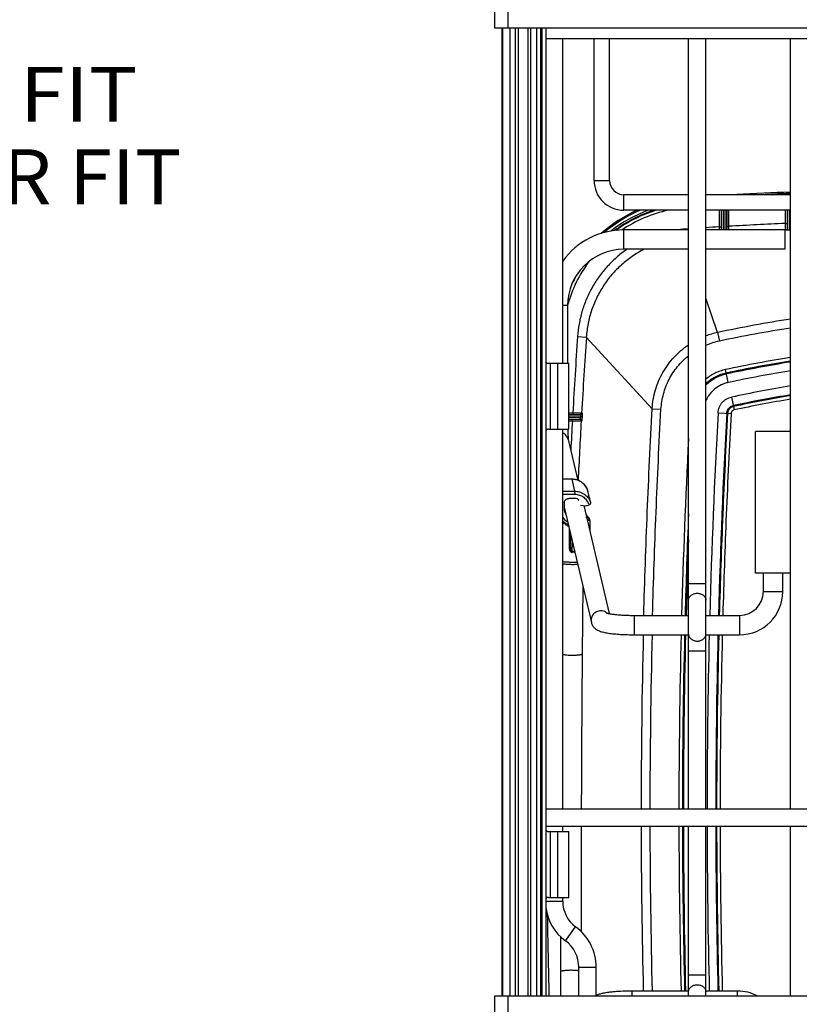
# Paper-space layout 'RV-12KD-XXC_S_CUST_1_1' of a CAD drawing. Units: inches. Extents: x 0 to 17, y 0 to 11.
# Drawn here: x 11.6 to 13.3, y 5 to 7.3 of the extents above; entities that cross this region are included whole.
import ezdxf
from ezdxf.enums import TextEntityAlignment as Align

# ---------------------------------------------------------------- set-up
doc = ezdxf.new("R2010")
doc.units = ezdxf.units.IN
doc.header["$LTSCALE"] = 0.935
doc.header["$MEASUREMENT"] = 0
doc.layers.get('0').update_dxf_attribs({"linetype": 'CONTINUOUS'})
doc.layers.add('02___PRT_ALL_AXES', color=7, linetype='CONTINUOUS')
doc.styles.get("Standard").update_dxf_attribs({"font": 'txt', "width": 0.8})

psp = doc.layouts.new('RV-12KD-XXC_S_CUST_1_1')

# ---------------------------------------------------------------- linework, layer by layer
at = {"color": 7, "linetype": 'Continuous'}
for p, q in [((12.6555, 7.2439), (12.6555, 7.5439)), ((12.6855, 7.2439), (12.6855, 7.2971)), ((14.9371, 7.2439), (12.6555, 7.2439)), ((12.6713, 7.2439), (12.6713, 5.0439)), ((12.6718, 7.2439), (12.6718, 5.0439)), ((12.6725, 7.2439), (12.6725, 5.0439)), ((12.6891, 7.2439), (12.6891, 5.0439)), ((12.7016, 7.2439), (12.7016, 5.0439)), ((12.7082, 7.2439), (12.7082, 5.0439)), ((12.7307, 7.2439), (12.7307, 5.0439)), ((12.7366, 7.2439), (12.7366, 5.0439)), ((12.7501, 7.2439), (12.7501, 5.0439)), ((12.7588, 7.2439), (12.7588, 5.0439)), ((12.7607, 5.0439), (12.7607, 7.2439)), ((12.7625, 7.2439), (12.7625, 5.0439)), ((12.7713, 7.2439), (12.7713, 5.0439)), ((12.8097, 6.4819), (12.8097, 7.2192)), ((12.8809, 6.8974), (12.8809, 7.2192)), ((12.9163, 6.8974), (12.9163, 7.2192)), ((13.0956, 5.4686), (13.0956, 7.2192)), ((13.135, 5.4686), (13.135, 7.2192)), ((13.3276, 5.4686), (13.3276, 7.2192)), ((12.8809, 6.8974), (12.9163, 6.8974)), ((12.9486, 6.8297), (12.9486, 6.8651)), ((13.0956, 6.8651), (12.9486, 6.8651)), ((13.3276, 6.8651), (13.135, 6.8651)), ((13.3175, 6.8676), (13.3206, 6.8652)), ((13.3276, 6.8693), (13.3236, 6.8691)), ((13.3236, 6.8691), (13.3237, 6.8668)), ((13.3276, 6.867), (13.3237, 6.8668)), ((13.3239, 6.8651), (13.3237, 6.8668)), ((13.0956, 6.8297), (12.9486, 6.8297)), ((13.3276, 6.8297), (13.135, 6.8297)), ((13.1654, 6.8297), (13.1654, 6.7919)), ((13.1694, 6.8297), (13.1694, 6.7919)), ((13.1707, 6.7849), (13.1707, 6.8297)), ((13.1747, 6.7849), (13.1747, 6.8297)), ((13.1779, 6.8297), (13.1779, 6.7849)), ((13.1819, 6.8297), (13.1819, 6.7849)), ((13.1832, 6.7931), (13.1832, 6.8297)), ((13.1872, 6.7931), (13.1872, 6.8297)), ((13.3154, 6.8297), (13.3154, 6.7997)), ((13.3194, 6.8297), (13.3194, 6.7997)), ((13.3207, 6.785), (13.3207, 6.8297)), ((13.3247, 6.7852), (13.3247, 6.8297)), ((12.9486, 6.7409), (12.9486, 6.7849)), ((13.0956, 6.7849), (12.9486, 6.7849)), ((13.0956, 6.7875), (13.0871, 6.7869)), ((13.0871, 6.7869), (13.0873, 6.7849)), ((13.3145, 6.7849), (13.135, 6.7849)), ((13.1654, 6.7919), (13.1694, 6.7919)), ((13.1654, 6.7919), (13.1655, 6.7849)), ((13.1872, 6.7931), (13.1832, 6.7931)), ((13.1873, 6.7849), (13.1872, 6.7931)), ((13.3145, 6.7849), (13.3145, 6.7409)), ((13.3154, 6.7997), (13.3194, 6.7997)), ((13.3154, 6.7997), (13.3155, 6.79)), ((13.3155, 6.79), (13.3156, 6.7849)), ((13.3194, 6.7997), (13.3194, 6.785)), ((13.0956, 6.7409), (12.9486, 6.7409)), ((13.3145, 6.7409), (13.135, 6.7409)), ((13.1614, 6.5518), (13.135, 6.6297)), ((12.8206, 6.6129), (12.8097, 6.6129)), ((12.8206, 6.6129), (12.8206, 6.4819)), ((12.8433, 6.5429), (12.8633, 6.5416)), ((13.0131, 6.3787), (12.8633, 6.5416)), ((13.1614, 6.5518), (13.1656, 6.5322)), ((12.777, 6.4819), (12.8239, 6.4819)), ((12.7813, 6.4819), (12.7813, 6.3319)), ((12.7976, 6.4819), (12.7976, 6.3319)), ((12.8239, 6.3319), (12.8239, 6.4819)), ((13.1858, 6.4381), (13.1795, 6.4674)), ((13.1929, 6.4049), (13.1991, 6.3759)), ((13.0131, 6.3787), (13.033, 6.3776)), ((12.8325, 6.3688), (12.8239, 6.3688)), ((12.8325, 6.3648), (12.8239, 6.3648)), ((12.8239, 6.3645), (12.8505, 6.3645)), ((12.8239, 6.3605), (12.8504, 6.3605)), ((12.8239, 6.3592), (12.8503, 6.3592)), ((12.8325, 6.3688), (12.8325, 6.3648)), ((12.8525, 6.3685), (12.8325, 6.3688)), ((12.8485, 6.3647), (12.8325, 6.3648)), ((12.8503, 6.3592), (12.8504, 6.3605)), ((12.8543, 6.359), (12.8503, 6.3592)), ((12.8544, 6.3603), (12.8504, 6.3605)), ((12.8545, 6.3683), (12.8525, 6.3685)), ((12.8543, 6.359), (12.8544, 6.3603)), ((13.1627, 6.3696), (13.1923, 6.368)), ((12.8239, 6.3552), (12.8495, 6.3552)), ((12.8239, 6.3549), (12.8315, 6.3549)), ((12.8239, 6.3509), (12.8315, 6.3509)), ((12.8315, 6.3549), (12.8475, 6.355)), ((12.8315, 6.3509), (12.8315, 6.3549)), ((12.8315, 6.3509), (12.8515, 6.3508)), ((12.8515, 6.3508), (12.8535, 6.351)), ((12.777, 6.3319), (12.8239, 6.3319)), ((12.8097, 5.4686), (12.8097, 6.3319)), ((13.2476, 6.0049), (13.2476, 6.3269)), ((13.3276, 6.3269), (13.2476, 6.3269)), ((12.8223, 6.3084), (12.844, 6.2158)), ((12.8303, 6.2183), (12.8097, 6.2184)), ((12.8304, 6.2182), (12.8097, 6.2183)), ((12.8304, 6.2182), (12.8367, 6.191)), ((12.8097, 6.1911), (12.8367, 6.191)), ((12.8097, 6.1843), (12.8369, 6.1842)), ((12.8367, 6.191), (12.8369, 6.1842)), ((12.8723, 6.1685), (12.866, 6.1957)), ((12.866, 6.1955), (12.866, 6.1957)), ((12.8727, 6.1673), (12.8663, 6.1947)), ((12.8131, 6.1645), (12.813, 6.1511)), ((12.8131, 6.1551), (12.8747, 5.8925)), ((12.8368, 6.1743), (12.8232, 6.1744)), ((12.8504, 6.159), (12.862, 6.1582)), ((12.8574, 6.1585), (12.9151, 5.9129)), ((12.8653, 6.1585), (12.8686, 6.1594)), ((12.8626, 6.1382), (12.8621, 6.1388)), ((12.8635, 6.1372), (12.8626, 6.1382)), ((12.8643, 6.1363), (12.8635, 6.1372)), ((12.865, 6.1354), (12.8643, 6.1363)), ((12.8658, 6.1346), (12.865, 6.1354)), ((12.8245, 6.1064), (12.8241, 6.0655)), ((12.8275, 6.0935), (12.8273, 6.065)), ((12.8273, 6.065), (12.8285, 6.0891)), ((12.8309, 6.054), (12.832, 6.0744)), ((12.8311, 6.0521), (12.8309, 6.054)), ((12.8361, 6.0521), (12.8364, 6.054)), ((12.8364, 6.0555), (12.8364, 6.054)), ((12.8364, 6.054), (12.8368, 6.054)), ((13.3276, 6.0049), (13.2476, 6.0049)), ((13.2656, 5.9629), (13.2656, 6.0049)), ((13.3096, 5.9629), (13.3096, 6.0049)), ((13.0922, 5.9817), (13.09, 5.9089)), ((13.0921, 5.9817), (13.0909, 5.9434)), ((13.0956, 5.9816), (13.135, 5.9816)), ((12.8552, 5.9754), (12.8539, 5.8209)), ((13.2656, 5.9629), (13.3096, 5.9629)), ((13.0909, 5.9434), (13.09, 5.9089)), ((12.9721, 5.9089), (12.9721, 5.8649)), ((12.9721, 5.9089), (13.0956, 5.9089)), ((13.135, 5.9089), (13.2116, 5.9089)), ((13.2116, 5.9089), (13.2116, 5.8649)), ((12.9692, 5.8649), (12.9721, 5.8649)), ((12.9721, 5.8649), (13.0956, 5.8649)), ((13.135, 5.8649), (13.2116, 5.8649)), ((13.0956, 5.8281), (13.135, 5.8281)), ((12.777, 5.4179), (12.8239, 5.4179)), ((12.7813, 5.4179), (12.7813, 5.2679)), ((12.7976, 5.4179), (12.7976, 5.2679)), ((12.8097, 5.4179), (12.8097, 5.4292)), ((12.8239, 5.2679), (12.8239, 5.4179)), ((13.0956, 5.0439), (13.0956, 5.4292)), ((13.135, 5.0439), (13.135, 5.4292)), ((13.3276, 5.0439), (13.3276, 5.4292)), ((12.777, 5.2679), (12.8239, 5.2679)), ((12.8097, 5.2589), (12.8097, 5.2679)), ((12.7713, 5.2589), (12.8097, 5.2589)), ((12.8157, 5.1693), (12.839, 5.2011)), ((12.8043, 5.1791), (12.8044, 5.0986)), ((12.8463, 5.1089), (12.8857, 5.1089)), ((12.8463, 5.0439), (12.8463, 5.1089)), ((12.8857, 5.0439), (12.8857, 5.1089)), ((12.8044, 5.0986), (12.8045, 5.0439)), ((13.0956, 5.0916), (13.135, 5.0916)), ((12.6555, 4.7439), (12.6555, 5.0439)), ((12.6555, 5.0439), (14.9371, 5.0439)), ((12.6855, 4.9906), (12.6855, 5.0439)), ((13.0956, 5.0549), (12.9655, 5.0549)), ((12.9675, 5.0439), (12.9675, 5.0549)), ((13.207, 5.0549), (13.135, 5.0549)), ((13.207, 5.0439), (13.207, 5.0549))]:
    psp.add_line(p, q, dxfattribs=at)
for points in [[(12.8713, 6.1261), (12.8712, 6.1264), (12.8711, 6.1267), (12.871, 6.127), (12.8709, 6.1273), (12.8708, 6.1276), (12.8706, 6.1279), (12.8705, 6.1281), (12.8704, 6.1284), (12.8702, 6.1286), (12.8701, 6.1289), (12.8699, 6.1291), (12.8697, 6.1294), (12.8696, 6.1296), (12.8694, 6.1299), (12.8692, 6.1302), (12.869, 6.1305), (12.8688, 6.1308), (12.8686, 6.131), (12.8683, 6.1313), (12.8681, 6.1317), (12.8678, 6.132), (12.8676, 6.1323), (12.8673, 6.1327), (12.867, 6.133), (12.8667, 6.1334), (12.8664, 6.1338), (12.8658, 6.1346)], [(12.8715, 6.1245), (12.8715, 6.1248), (12.8714, 6.1252), (12.8714, 6.1256), (12.8713, 6.126), (12.8713, 6.1261)]]:
    psp.add_lwpolyline(points, dxfattribs=at)
for centre, radius, start, end in [((12.9486, 6.8974), 0.0677, 180, 270), ((12.9486, 6.8974), 0.0323, 180, 270), ((13.7692, -3.5709), 10.4513, 92.42159, 93.09357), ((13.7712, -3.6155), 10.4929, 92.47837, 92.77857), ((13.1138, 6.5321), 0.327, 114.4927, 131.5235), ((13.1138, 6.5321), 0.324, 113.2958, 130.4149), ((13.1138, 6.5321), 0.317, 110.1418, 127.8995), ((13.1138, 6.5321), 0.313, 108.0414, 126.5771), ((13.1138, 6.5321), 0.3114, 107.1307, 126.0652), ((13.1138, 6.5321), 0.3044, 102.1301, 123.9114), ((12.9486, 6.6129), 0.172, 90, 143.9114), ((13.1047, 6.5264), 0.2611, 93.8503, 98.1194), ((13.7617, -3.2478), 10.0574, 93.39929, 93.57267), ((16.6073, 6.7918), 3.4379, 179.9991, 180.1158), ((10.0957, 6.7927), 3.0875, 359.8537, 0.0074), ((13.771, -3.4125), 10.2224, 92.55473, 93.27398), ((13.3145, 6.9629), 0.178, 270, 274.2295), ((12.9486, 6.6129), 0.128, 90, 180), ((13.1051, 6.5253), 0.2623, 125.205, 125.9692), ((13.105, 6.5254), 0.2621, 124.7227, 125.205), ((13.1138, 6.5321), 0.3044, 143.4918, 164.3583), ((13.1138, 6.5321), 0.3114, 151.5066, 156.3508), ((13.7961, 3.56), 3.0584, 98.8118, 101.9775), ((13.7962, 3.5585), 3.0399, 98.8678, 101.9736), ((28.9851, 5.4545), 16.1784, 176.1424, 176.76026), ((29.0024, 5.4534), 16.1757, 176.14273, 176.75696), ((13.2003, 6.3684), 0.1874, 101.9729, 110.3908), ((13.2003, 6.3685), 0.1674, 101.9654, 112.9477), ((13.7956, 3.5759), 2.9565, 99.108, 102.0273), ((13.7956, 3.5759), 2.9485, 99.1327, 102.0274), ((13.7956, 3.5759), 2.9463, 99.1396, 102.0274), ((13.7956, 3.576), 2.9264, 99.202, 102.0274), ((13.7956, 3.5762), 2.8922, 99.3111, 102.0274), ((13.7955, 3.5763), 2.8723, 99.3759, 102.0275), ((13.7955, 3.5763), 2.8703, 99.3823, 102.0275), ((13.7955, 3.5763), 2.8624, 99.4084, 102.0275), ((12.8485, 6.3687), 0.00398, 270.0109, 275.8204), ((12.8485, 6.3687), 0.004, 275.8191, 356.7741), ((12.8505, 6.3685), 0.004, 270.0462, 356.7792), ((29.7026, 5.46), 16.5649, 176.85222, 178.44725), ((29.7022, 5.46), 16.5447, 176.85221, 178.44541), ((28.9297, 5.4576), 16.1229, 176.82388, 177.0615), ((28.912, 5.4585), 16.0852, 176.82018, 177.30238), ((12.8475, 6.351), 0.00398, 83.7184, 89.9589), ((12.8475, 6.351), 0.004, 356.8137, 83.7257), ((12.8495, 6.3512), 0.004, 356.8097, 89.9476), ((13.8143, 6.3589), 0.9935, 181.562, 181.7112), ((29.7049, 5.4599), 16.6311, 177.06817, 178.45308), ((12.8307, 6.1791), 0.039, 38.2994, 38.8062), ((12.8307, 6.1791), 0.039, 35.7823, 38.2996), ((12.8307, 6.1792), 0.0389, 34.6878, 35.7819), ((12.8307, 6.1792), 0.0389, 32.8259, 34.6877), ((12.8308, 6.1792), 0.0389, 31.26, 32.8259), ((12.8308, 6.1792), 0.0388, 30.0797, 31.2599), ((12.8308, 6.1792), 0.0388, 27.9131, 30.0794), ((12.8308, 6.1792), 0.0388, 26.9672, 27.9131), ((12.8308, 6.1792), 0.0388, 25.0835, 26.9675), ((12.8621, 6.1937), 0.00437, 13.208, 24.8009), ((12.8367, 6.1506), 0.0238, 74.2256, 89.8206), ((12.8628, 6.1683), 0.0101, 265.9359, 284.6559), ((12.8671, 6.1652), 0.00607, 284.6533, 289.7582), ((12.8654, 6.1654), 0.00759, 13.2117, 23.6453), ((12.8362, 6.1509), 0.0231, 179.528, 193.1999), ((12.8361, 6.1509), 0.0231, 193.2183, 214.5889), ((29.699, 5.4601), 16.6173, 177.65516, 178.45252), ((12.8362, 6.1511), 0.0333, 217.1822, 242.6555), ((12.8361, 6.1521), 0.0394, 227.9703, 249.718), ((12.8387, 6.146), 0.0383, 233.0902, 233.3674), ((29.6967, 5.4602), 16.6128, 177.85843, 178.20109), ((12.8336, 6.027), 0.0272, 83.9937, 95.6328), ((12.8336, 6.0301), 0.0221, 83.3364, 96.29), ((12.8366, 6.0559), 0.00386, 263.2632, 279.7043), ((13.2116, 5.9629), 0.098, 270, 360), ((13.2116, 5.9629), 0.054, 270, 360), ((29.7527, 5.4591), 16.7649, 178.61316, 179.96769), ((29.7523, 5.4591), 16.7445, 178.61148, 179.96766), ((29.7096, 5.4599), 16.6359, 178.60506, 179.97011), ((29.7096, 5.4599), 16.6279, 178.60439, 179.97009), ((29.71, 5.4599), 16.6261, 178.60422, 179.97007), ((29.71, 5.4599), 16.5723, 178.59969, 179.96998), ((29.71, 5.4599), 16.5525, 178.59801, 179.96994), ((29.7522, 5.4592), 16.5928, 178.59899, 179.96758), ((29.7522, 5.4592), 16.5849, 178.59832, 179.96756), ((83.7108, 5.2306), 70.8594, 179.522687, 179.807603), ((84.253, 5.2273), 71.4015, 179.837983, 180.029691), ((29.7603, 5.4607), 16.7725, 180.1079, 181.38666), ((29.7599, 5.4607), 16.7521, 180.10803, 181.38835), ((29.7097, 5.4598), 16.636, 180.10568, 181.39494), ((29.7097, 5.4598), 16.628, 180.10573, 181.39561), ((29.7094, 5.4598), 16.6255, 180.10572, 181.3958), ((29.7093, 5.4598), 16.5716, 180.10606, 181.40033), ((29.7094, 5.4598), 16.5519, 180.10619, 181.40201), ((29.76, 5.4607), 16.6006, 180.10879, 181.4008), ((29.76, 5.4607), 16.5927, 180.10884, 181.40147), ((12.8813, 5.2589), 0.111, 187.2875, 233.7396), ((12.8813, 5.2589), 0.0716, 180, 233.7396), ((28.8729, 5.4596), 16.0999, 180.82221, 181.47984), ((12.7713, 5.1089), 0.1144, 0, 53.7396), ((12.7713, 5.1089), 0.075, 0, 53.7396), ((13.207, 4.9569), 0.098, 62.7436, 90)]:
    psp.add_arc(centre, radius, start, end, dxfattribs=at)
psp.add_open_spline([(13.3175, 6.8676), (13.3169, 6.8668), (13.3164, 6.866), (13.3162, 6.8651)], degree=3, dxfattribs=at)
for points, knots in [([(13.3236, 6.8691), (13.3225, 6.8691), (13.3209, 6.8689), (13.3189, 6.8683), (13.3179, 6.8678), (13.3175, 6.8676)], [0, 0, 0, 0, 0.500017, 0.749912, 1, 1, 1, 1]), ([(13.3237, 6.8668), (13.3231, 6.8668), (13.3219, 6.8664), (13.321, 6.8656), (13.3206, 6.8652)], [0, 0, 0, 0, 0.501266, 1, 1, 1, 1]), ([(12.951, 6.7376), (12.9433, 6.732), (12.9284, 6.7199), (12.9082, 6.6994), (12.8903, 6.6768), (12.8751, 6.6525), (12.8625, 6.6266), (12.8529, 6.5995), (12.8463, 6.5715), (12.844, 6.5525), (12.8433, 6.5429)], [0, 0, 0, 0, 0.125001, 0.25, 0.375001, 0.5, 0.625001, 0.750002, 0.875, 1, 1, 1, 1]), ([(12.9944, 6.7409), (12.9851, 6.7361), (12.9717, 6.7281), (12.955, 6.7158), (12.9391, 6.7024), (12.9208, 6.6838), (12.902, 6.6588), (12.8866, 6.6317), (12.8747, 6.6028), (12.8667, 6.5726), (12.864, 6.5519), (12.8633, 6.5416)], [0, 0, 0, 0, 0.124992, 0.18752, 0.250049, 0.375041, 0.500033, 0.625026, 0.750018, 0.875008, 1, 1, 1, 1]), ([(13.0131, 6.3787), (13.0135, 6.3859), (13.0151, 6.4002), (13.02, 6.4213), (13.0273, 6.4417), (13.0369, 6.4612), (13.0487, 6.4794), (13.0625, 6.4961), (13.0781, 6.5111), (13.0896, 6.5198), (13.0956, 6.5239)], [0, 0, 0, 0, 0.124999, 0.25, 0.374999, 0.499999, 0.624999, 0.749999, 0.875, 1, 1, 1, 1]), ([(13.033, 6.3776), (13.0334, 6.3834), (13.0346, 6.3951), (13.0384, 6.4123), (13.0439, 6.4291), (13.0511, 6.4452), (13.06, 6.4604), (13.0704, 6.4746), (13.0823, 6.4876), (13.091, 6.4955), (13.0956, 6.4991)], [0, 0, 0, 0, 0.124997, 0.250002, 0.374999, 0.500001, 0.625, 0.75, 0.875, 1, 1, 1, 1]), ([(12.7713, 6.4883), (12.7713, 6.4878), (12.7714, 6.4868), (12.7715, 6.4854), (12.7718, 6.4841), (12.7724, 6.4832), (12.7733, 6.4824), (12.7744, 6.482), (12.7757, 6.4819), (12.7766, 6.4819), (12.777, 6.4819)], [0, 0, 0, 0, 0.154739, 0.294152, 0.415749, 0.522404, 0.624558, 0.734581, 0.85985, 1, 1, 1, 1]), ([(13.1795, 6.4674), (13.1755, 6.4666), (13.1674, 6.4643), (13.1558, 6.4595), (13.1449, 6.4533), (13.1382, 6.4483), (13.135, 6.4456)], [0, 0, 0, 0, 0.249992, 0.499995, 0.749995, 1, 1, 1, 1]), ([(13.1812, 6.4597), (13.1769, 6.4588), (13.1683, 6.4563), (13.1562, 6.4509), (13.1449, 6.4438), (13.1382, 6.438), (13.135, 6.4349)], [0, 0, 0, 0, 0.249999, 0.499996, 0.750002, 1, 1, 1, 1]), ([(13.1817, 6.4575), (13.1773, 6.4566), (13.1686, 6.454), (13.1563, 6.4484), (13.1449, 6.441), (13.1381, 6.435), (13.135, 6.4318)], [0, 0, 0, 0, 0.250005, 0.500001, 0.750005, 1, 1, 1, 1]), ([(13.1858, 6.4381), (13.183, 6.4375), (13.1776, 6.436), (13.1671, 6.4318), (13.1551, 6.4242), (13.1451, 6.414), (13.1388, 6.4047), (13.1362, 6.3997), (13.135, 6.3971)], [0, 0, 0, 0, 0.125104, 0.250215, 0.500002, 0.749788, 0.874891, 1, 1, 1, 1]), ([(13.1627, 6.3696), (13.1628, 6.3717), (13.1634, 6.3758), (13.1652, 6.3818), (13.168, 6.3874), (13.1717, 6.3925), (13.1761, 6.3969), (13.1812, 6.4005), (13.1868, 6.4033), (13.1908, 6.4044), (13.1929, 6.4049)], [0, 0, 0, 0, 0.124973, 0.249965, 0.374981, 0.5, 0.625021, 0.750036, 0.875032, 1, 1, 1, 1]), ([(12.9938, 5.9089), (12.996, 5.9872), (13.0013, 6.1439), (13.0088, 6.3004), (13.0131, 6.3787)], [0, 0, 0, 0, 0.5, 1, 1, 1, 1]), ([(13.1825, 6.3685), (13.1825, 6.3695), (13.1828, 6.3715), (13.1837, 6.3744), (13.185, 6.3771), (13.1868, 6.3795), (13.1889, 6.3817), (13.1914, 6.3834), (13.1941, 6.3847), (13.196, 6.3853), (13.197, 6.3855)], [0, 0, 0, 0, 0.124969, 0.249964, 0.374983, 0.5, 0.625019, 0.750041, 0.875031, 1, 1, 1, 1]), ([(13.1974, 6.3836), (13.1965, 6.3834), (13.1948, 6.3829), (13.1924, 6.3817), (13.1902, 6.3802), (13.1883, 6.3782), (13.1867, 6.3761), (13.1855, 6.3736), (13.1847, 6.3711), (13.1845, 6.3693), (13.1844, 6.3684)], [0, 0, 0, 0, 0.125009, 0.250012, 0.375003, 0.5, 0.624997, 0.749991, 0.874993, 1, 1, 1, 1]), ([(12.8495, 6.3552), (12.8495, 6.3552), (12.8496, 6.3552), (12.8496, 6.3553), (12.8497, 6.3555), (12.8498, 6.3559), (12.8499, 6.3564), (12.85, 6.357), (12.8502, 6.3579), (12.8503, 6.3587), (12.8503, 6.3592)], [0, 0, 0, 0, 0.01068, 0.02841, 0.088989, 0.182738, 0.306587, 0.456075, 0.625721, 1, 1, 1, 1]), ([(12.8504, 6.3605), (12.8505, 6.361), (12.8505, 6.3618), (12.8506, 6.3627), (12.8506, 6.3633), (12.8506, 6.3638), (12.8506, 6.3642), (12.8506, 6.3644), (12.8505, 6.3645), (12.8505, 6.3645)], [0, 0, 0, 0, 0.379216, 0.550752, 0.701239, 0.824846, 0.917004, 0.974879, 1, 1, 1, 1]), ([(12.8535, 6.351), (12.8535, 6.351), (12.8536, 6.351), (12.8536, 6.3511), (12.8537, 6.3513), (12.8537, 6.3516), (12.8538, 6.3519), (12.8538, 6.3523), (12.8539, 6.3528), (12.8539, 6.3535), (12.854, 6.3546), (12.8541, 6.356), (12.8542, 6.3574), (12.8543, 6.3584), (12.8543, 6.359)], [0, 0, 0, 0, 0.007048, 0.022607, 0.047243, 0.08084, 0.123135, 0.173751, 0.232199, 0.297949, 0.44876, 0.620465, 0.806578, 1, 1, 1, 1]), ([(12.8544, 6.3603), (12.8544, 6.3608), (12.8545, 6.3618), (12.8546, 6.3633), (12.8546, 6.3647), (12.8546, 6.3659), (12.8546, 6.3667), (12.8546, 6.3673), (12.8546, 6.3677), (12.8546, 6.3679), (12.8546, 6.3681), (12.8545, 6.3682), (12.8545, 6.3683), (12.8545, 6.3683)], [0, 0, 0, 0, 0.194107, 0.380877, 0.553068, 0.704128, 0.828237, 0.87867, 0.920705, 0.953959, 0.978193, 0.993315, 1, 1, 1, 1]), ([(13.0138, 5.9089), (13.0159, 5.987), (13.0213, 6.1433), (13.0287, 6.2995), (13.033, 6.3776)], [0, 0, 0, 0, 0.5, 1, 1, 1, 1]), ([(13.1844, 6.3684), (13.1802, 6.2919), (13.1729, 6.1387), (13.1676, 5.9855), (13.1655, 5.9089)], [0, 0, 0, 0, 0.5, 1, 1, 1, 1]), ([(13.1923, 6.368), (13.1881, 6.2915), (13.1808, 6.1385), (13.1755, 5.9854), (13.1735, 5.9089)], [0, 0, 0, 0, 0.5, 1, 1, 1, 1]), ([(13.1991, 6.3759), (13.1986, 6.3758), (13.1977, 6.3755), (13.1965, 6.3749), (13.1953, 6.3741), (13.1943, 6.3731), (13.1935, 6.3719), (13.1929, 6.3707), (13.1925, 6.3694), (13.1924, 6.3684), (13.1923, 6.368)], [0, 0, 0, 0, 0.12501, 0.250009, 0.374994, 0.499999, 0.625003, 0.749992, 0.87499, 1, 1, 1, 1]), ([(12.777, 6.3319), (12.7766, 6.3319), (12.7757, 6.3318), (12.7744, 6.3317), (12.7733, 6.3313), (12.7724, 6.3306), (12.7718, 6.3296), (12.7715, 6.3283), (12.7714, 6.3269), (12.7713, 6.3259), (12.7713, 6.3254)], [0, 0, 0, 0, 0.140151, 0.265422, 0.375445, 0.477599, 0.584252, 0.70585, 0.845263, 1, 1, 1, 1]), ([(12.8223, 6.3084), (12.8219, 6.31), (12.8207, 6.3132), (12.8179, 6.3175), (12.8142, 6.3209), (12.8113, 6.3226), (12.8097, 6.3233)], [0, 0, 0, 0, 0.249317, 0.498857, 0.748909, 1, 1, 1, 1]), ([(12.8213, 6.3293), (12.8213, 6.3268), (12.8215, 6.3223), (12.8217, 6.3162), (12.822, 6.3116), (12.8222, 6.3091), (12.8223, 6.3082)], [0, 0, 0, 0, 0.349112, 0.640292, 0.863228, 1, 1, 1, 1]), ([(12.866, 6.1955), (12.8652, 6.1972), (12.8634, 6.2005), (12.8601, 6.2049), (12.8568, 6.2082), (12.8539, 6.2105), (12.8508, 6.2126), (12.8467, 6.2149), (12.8423, 6.2165), (12.8387, 6.2174), (12.835, 6.2181), (12.8322, 6.2183), (12.8303, 6.2183)], [0, 0, 0, 0, 0.124565, 0.24922, 0.373993, 0.436468, 0.498977, 0.624027, 0.749207, 0.811883, 0.874602, 1, 1, 1, 1]), ([(12.8304, 6.2182), (12.8304, 6.2182), (12.8303, 6.2183), (12.8303, 6.2183), (12.8303, 6.2183), (12.8303, 6.2183)], [0, 0, 0, 0, 0.686792, 0.881387, 1, 1, 1, 1]), ([(12.861, 6.2035), (12.8601, 6.2047), (12.8582, 6.2069), (12.8549, 6.2098), (12.8513, 6.2123), (12.8474, 6.2144), (12.8434, 6.2161), (12.8391, 6.2173), (12.8348, 6.2181), (12.8318, 6.2182), (12.8304, 6.2182)], [0, 0, 0, 0, 0.124497, 0.249133, 0.373919, 0.498861, 0.623954, 0.749188, 0.874543, 1, 1, 1, 1]), ([(12.8367, 6.191), (12.8386, 6.191), (12.8423, 6.1908), (12.8478, 6.1896), (12.853, 6.1876), (12.8579, 6.185), (12.8624, 6.1817), (12.8664, 6.1778), (12.8697, 6.1734), (12.8716, 6.1701), (12.8723, 6.1685)], [0, 0, 0, 0, 0.125587, 0.251038, 0.376322, 0.501416, 0.626314, 0.751024, 0.875572, 1, 1, 1, 1]), ([(12.8369, 6.1842), (12.8387, 6.1842), (12.8424, 6.1839), (12.8477, 6.1826), (12.8527, 6.1804), (12.8574, 6.1774), (12.8614, 6.1738), (12.8648, 6.1695), (12.8674, 6.1647), (12.8687, 6.1613), (12.8691, 6.1595)], [0, 0, 0, 0, 0.125667, 0.251171, 0.376471, 0.501545, 0.626396, 0.751053, 0.875566, 1, 1, 1, 1]), ([(12.8131, 6.1645), (12.8131, 6.1652), (12.8133, 6.1665), (12.8139, 6.1683), (12.8148, 6.1701), (12.8161, 6.1716), (12.8176, 6.1728), (12.8194, 6.1737), (12.8213, 6.1743), (12.8226, 6.1744), (12.8232, 6.1744)], [0, 0, 0, 0, 0.12424, 0.248716, 0.373424, 0.498414, 0.623644, 0.74904, 0.874545, 1, 1, 1, 1]), ([(12.8432, 6.1734), (12.8435, 6.1734), (12.8442, 6.1731), (12.845, 6.1724), (12.8456, 6.1716), (12.8459, 6.1709), (12.846, 6.1706)], [0, 0, 0, 0, 0.250939, 0.501202, 0.750772, 1, 1, 1, 1]), ([(12.8728, 6.1672), (12.8729, 6.1665), (12.8731, 6.165), (12.8727, 6.1632), (12.872, 6.1618), (12.8712, 6.1608), (12.8703, 6.16), (12.8695, 6.1597), (12.8691, 6.1595)], [0, 0, 0, 0, 0.231896, 0.472292, 0.597983, 0.728043, 0.862532, 1, 1, 1, 1]), ([(12.8621, 6.1388), (12.8626, 6.1382), (12.8636, 6.1371), (12.865, 6.1354), (12.8663, 6.1339), (12.8674, 6.1325), (12.8682, 6.1315), (12.8687, 6.1307), (12.869, 6.1302), (12.8693, 6.1298), (12.8695, 6.1294), (12.8696, 6.1291), (12.8697, 6.129), (12.8697, 6.1289)], [0, 0, 0, 0, 0.185424, 0.358741, 0.517477, 0.659021, 0.780536, 0.832894, 0.879235, 0.919273, 0.952779, 0.979672, 1, 1, 1, 1]), ([(12.8697, 6.1289), (12.8697, 6.1288), (12.8698, 6.1288), (12.8698, 6.1287), (12.8697, 6.1286), (12.8697, 6.1286), (12.8697, 6.1285), (12.8696, 6.1285), (12.8695, 6.1285), (12.8694, 6.1286), (12.8693, 6.1286), (12.8691, 6.1287), (12.8689, 6.1288), (12.8685, 6.129), (12.8681, 6.1292), (12.8677, 6.1295), (12.8672, 6.1299), (12.8667, 6.1303), (12.8661, 6.1307), (12.8655, 6.1312), (12.8646, 6.132), (12.8639, 6.1325), (12.8635, 6.1329)], [0, 0, 0, 0, 0.012232, 0.022288, 0.030566, 0.037759, 0.044873, 0.052941, 0.06268, 0.074479, 0.08853, 0.104925, 0.144859, 0.194284, 0.252898, 0.320303, 0.396061, 0.479716, 0.570798, 0.66883, 0.773345, 1, 1, 1, 1]), ([(12.864, 6.1307), (12.864, 6.131), (12.8639, 6.1317), (12.8637, 6.1323), (12.8635, 6.1326)], [0, 0, 0, 0, 0.513892, 1, 1, 1, 1]), ([(12.8158, 6.1154), (12.8152, 6.1158), (12.8131, 6.1175), (12.8111, 6.1194), (12.8097, 6.1209)], [0, 0, 0, 0, 0.252854, 1, 1, 1, 1]), ([(12.8234, 6.111), (12.8221, 6.1115), (12.8195, 6.1128), (12.817, 6.1144), (12.8159, 6.1152)], [0, 0, 0, 0, 0.50387, 1, 1, 1, 1]), ([(12.8715, 6.1245), (12.8715, 6.1244), (12.8715, 6.1244), (12.8714, 6.1243), (12.8714, 6.1242), (12.8713, 6.1242), (12.8712, 6.1242), (12.871, 6.1242), (12.8707, 6.1243), (12.8704, 6.1244), (12.87, 6.1245), (12.8694, 6.1248), (12.8686, 6.1253), (12.8674, 6.1259), (12.8661, 6.1268), (12.8652, 6.1274), (12.8647, 6.1277)], [0, 0, 0, 0, 0.019273, 0.027772, 0.036341, 0.045644, 0.0562, 0.082273, 0.116079, 0.158116, 0.208484, 0.267065, 0.407998, 0.578826, 0.777054, 1, 1, 1, 1]), ([(12.8241, 6.0655), (12.8241, 6.0648), (12.8242, 6.0634), (12.8244, 6.0614), (12.8247, 6.0593), (12.8253, 6.0573), (12.826, 6.0557), (12.8267, 6.0545), (12.8274, 6.0536), (12.8282, 6.0529), (12.8291, 6.0524), (12.8301, 6.0521), (12.8308, 6.0521), (12.8311, 6.0521)], [0, 0, 0, 0, 0.124288, 0.248818, 0.373591, 0.498591, 0.623764, 0.686474, 0.749215, 0.811959, 0.874672, 0.937341, 1, 1, 1, 1]), ([(12.8241, 6.0655), (12.8245, 6.0655), (12.8251, 6.0655), (12.8258, 6.0654), (12.8263, 6.0653), (12.8267, 6.0652), (12.8269, 6.0652), (12.8271, 6.0651), (12.8272, 6.0651), (12.8272, 6.065), (12.8273, 6.065), (12.8273, 6.065)], [0, 0, 0, 0, 0.37024, 0.533726, 0.677144, 0.797189, 0.891393, 0.928287, 0.958378, 0.98199, 1, 1, 1, 1]), ([(12.8273, 6.065), (12.8273, 6.0645), (12.8272, 6.0634), (12.8273, 6.0619), (12.8274, 6.0604), (12.8276, 6.0591), (12.8278, 6.0581), (12.828, 6.0573), (12.8282, 6.0565), (12.8285, 6.0558), (12.8289, 6.0551), (12.8293, 6.0546), (12.8297, 6.0542), (12.83, 6.0541), (12.8303, 6.054), (12.8306, 6.054), (12.8308, 6.054), (12.8309, 6.054)], [0, 0, 0, 0, 0.121982, 0.244418, 0.367389, 0.491006, 0.553121, 0.615476, 0.678124, 0.741142, 0.804655, 0.868852, 0.901389, 0.93418, 0.950677, 0.967183, 1, 1, 1, 1]), ([(12.8426, 6.0294), (12.8397, 6.0293), (12.834, 6.0292), (12.8256, 6.0294), (12.8187, 6.0297), (12.8134, 6.0301), (12.8109, 6.0303), (12.8097, 6.0305)], [0, 0, 0, 0, 0.258153, 0.519246, 0.770583, 0.888756, 1, 1, 1, 1]), ([(12.8437, 6.0243), (12.8423, 6.0243), (12.8394, 6.0242), (12.8349, 6.0241), (12.8304, 6.0241), (12.8259, 6.0242), (12.8216, 6.0244), (12.8174, 6.0247), (12.8135, 6.0251), (12.8109, 6.0254), (12.8097, 6.0255)], [0, 0, 0, 0, 0.127596, 0.258831, 0.391498, 0.523351, 0.652161, 0.775801, 0.892315, 1, 1, 1, 1]), ([(13.0956, 5.9432), (13.0956, 5.9443), (13.0959, 5.9464), (13.097, 5.9494), (13.0989, 5.9522), (13.1022, 5.9555), (13.1078, 5.9584), (13.1128, 5.9592), (13.1153, 5.9592)], [0, 0, 0, 0, 0.112282, 0.226694, 0.344927, 0.467895, 0.727564, 1, 1, 1, 1]), ([(13.1153, 5.9592), (13.1179, 5.9592), (13.1229, 5.9584), (13.1284, 5.9555), (13.1318, 5.9522), (13.1336, 5.9494), (13.1348, 5.9464), (13.135, 5.9443), (13.135, 5.9432)], [0, 0, 0, 0, 0.272436, 0.532105, 0.655073, 0.773306, 0.887718, 1, 1, 1, 1]), ([(12.8993, 5.919), (12.8975, 5.9193), (12.894, 5.9193), (12.8887, 5.9182), (12.8839, 5.9158), (12.8798, 5.9123), (12.8767, 5.9079), (12.8747, 5.903), (12.8739, 5.8977), (12.8743, 5.8942), (12.8747, 5.8925)], [0, 0, 0, 0, 0.125327, 0.251094, 0.376572, 0.501827, 0.626802, 0.751445, 0.875794, 1, 1, 1, 1]), ([(12.9105, 5.914), (12.9089, 5.9154), (12.9054, 5.9176), (12.9013, 5.9187), (12.8993, 5.919)], [0, 0, 0, 0, 0.49971, 1, 1, 1, 1]), ([(12.9093, 5.9143), (12.9091, 5.9144), (12.909, 5.9144), (12.9087, 5.9146), (12.909, 5.9145), (12.9092, 5.9144), (12.9096, 5.9143), (12.9102, 5.9141), (12.9111, 5.9138), (12.9122, 5.9135), (12.9135, 5.9133), (12.9149, 5.913), (12.917, 5.9126), (12.9201, 5.912), (12.924, 5.9115), (12.9284, 5.911), (12.9331, 5.9105), (12.9381, 5.9101), (12.9434, 5.9097), (12.9508, 5.9093), (12.9604, 5.9089), (12.9681, 5.9089), (12.9721, 5.9089)], [0, 0, 0, 0, 0.007852, 0.009631, 0.01308, 0.016488, 0.020877, 0.032346, 0.047093, 0.064749, 0.084972, 0.107553, 0.132315, 0.187688, 0.249998, 0.318395, 0.392098, 0.4704, 0.552615, 0.638123, 0.816551, 1, 1, 1, 1]), ([(12.8747, 5.8925), (12.8753, 5.8901), (12.877, 5.8857), (12.8813, 5.8805), (12.886, 5.8768), (12.8907, 5.8743), (12.8954, 5.8725), (12.902, 5.8706), (12.9112, 5.8688), (12.9237, 5.8671), (12.9377, 5.8659), (12.9531, 5.8651), (12.9637, 5.8649), (12.9692, 5.8649)], [0, 0, 0, 0, 0.069709, 0.134182, 0.19099, 0.240578, 0.286965, 0.333902, 0.437412, 0.557875, 0.694575, 0.843735, 1, 1, 1, 1]), ([(13.0956, 5.8665), (13.0956, 5.8654), (13.0959, 5.8633), (13.097, 5.8603), (13.0989, 5.8575), (13.1022, 5.8542), (13.1078, 5.8513), (13.1128, 5.8505), (13.1153, 5.8505)], [0, 0, 0, 0, 0.112282, 0.226694, 0.344927, 0.467895, 0.727564, 1, 1, 1, 1]), ([(13.1153, 5.8505), (13.1179, 5.8505), (13.1229, 5.8513), (13.1284, 5.8542), (13.1318, 5.8575), (13.1336, 5.8603), (13.1348, 5.8633), (13.135, 5.8654), (13.135, 5.8665)], [0, 0, 0, 0, 0.272436, 0.532105, 0.655073, 0.773306, 0.887718, 1, 1, 1, 1]), ([(12.8312, 5.8177), (12.829, 5.8177), (12.8249, 5.8178), (12.819, 5.8182), (12.8146, 5.8187), (12.8116, 5.8192), (12.8103, 5.8195), (12.8097, 5.8196)], [0, 0, 0, 0, 0.298133, 0.577297, 0.816843, 0.916382, 1, 1, 1, 1]), ([(12.8539, 5.8209), (12.8539, 5.8209), (12.8539, 5.8207), (12.8538, 5.8206), (12.8537, 5.8204), (12.8534, 5.8202), (12.8529, 5.8199), (12.8522, 5.8196), (12.8512, 5.8193), (12.8501, 5.8191), (12.8487, 5.8188), (12.8467, 5.8185), (12.8437, 5.8182), (12.8398, 5.8179), (12.8356, 5.8177), (12.8326, 5.8177), (12.8312, 5.8177)], [0, 0, 0, 0, 0.007065, 0.014839, 0.023854, 0.034446, 0.06106, 0.095496, 0.137826, 0.187884, 0.245393, 0.309882, 0.457508, 0.625802, 0.809024, 1, 1, 1, 1]), ([(12.7713, 5.4243), (12.7713, 5.4238), (12.7714, 5.4228), (12.7715, 5.4214), (12.7718, 5.4201), (12.7724, 5.4192), (12.7733, 5.4184), (12.7744, 5.418), (12.7757, 5.4179), (12.7766, 5.4179), (12.777, 5.4179)], [0, 0, 0, 0, 0.154739, 0.294152, 0.415749, 0.522404, 0.624558, 0.734581, 0.85985, 1, 1, 1, 1]), ([(12.777, 5.2679), (12.7766, 5.2679), (12.7757, 5.2678), (12.7744, 5.2677), (12.7733, 5.2673), (12.7724, 5.2666), (12.7718, 5.2656), (12.7715, 5.2643), (12.7714, 5.2629), (12.7713, 5.2619), (12.7713, 5.2614)], [0, 0, 0, 0, 0.140151, 0.265422, 0.375445, 0.477599, 0.584252, 0.70585, 0.845263, 1, 1, 1, 1]), ([(12.8288, 5.1021), (12.8273, 5.1021), (12.8242, 5.102), (12.8196, 5.1018), (12.8155, 5.1015), (12.8123, 5.1012), (12.81, 5.1008), (12.8086, 5.1006), (12.8074, 5.1003), (12.8063, 5.1), (12.8055, 5.0996), (12.805, 5.0994), (12.8047, 5.0991), (12.8045, 5.0989), (12.8044, 5.0988), (12.8044, 5.0986), (12.8044, 5.0986)], [0, 0, 0, 0, 0.187693, 0.369641, 0.538155, 0.686918, 0.752132, 0.810361, 0.861117, 0.904054, 0.938919, 0.965779, 0.976412, 0.985398, 0.993076, 1, 1, 1, 1]), ([(12.8463, 5.1008), (12.8451, 5.101), (12.8426, 5.1014), (12.8384, 5.1018), (12.8337, 5.102), (12.8305, 5.102), (12.8288, 5.1021)], [0, 0, 0, 0, 0.205116, 0.44736, 0.716541, 1, 1, 1, 1]), ([(13.0956, 5.0532), (13.0956, 5.0543), (13.0959, 5.0564), (13.097, 5.0594), (13.0989, 5.0622), (13.1022, 5.0655), (13.1078, 5.0684), (13.1128, 5.0692), (13.1153, 5.0692)], [0, 0, 0, 0, 0.112282, 0.226694, 0.344927, 0.467895, 0.727564, 1, 1, 1, 1]), ([(13.1153, 5.0692), (13.1179, 5.0692), (13.1229, 5.0684), (13.1284, 5.0655), (13.1318, 5.0622), (13.1336, 5.0594), (13.1348, 5.0564), (13.135, 5.0543), (13.135, 5.0532)], [0, 0, 0, 0, 0.272436, 0.532105, 0.655073, 0.773306, 0.887718, 1, 1, 1, 1]), ([(12.9655, 5.0549), (12.9572, 5.0548), (12.9451, 5.0545), (12.9295, 5.0535), (12.9188, 5.0525), (12.9091, 5.0513), (12.9005, 5.0497), (12.8927, 5.0479), (12.888, 5.0461), (12.8857, 5.0451)], [0, 0, 0, 0, 0.306132, 0.449726, 0.583052, 0.704053, 0.811923, 0.908307, 1, 1, 1, 1])]:
    psp.add_open_spline(points, degree=3, knots=knots, dxfattribs=at)
at = {"layer": '02___PRT_ALL_AXES', "color": 7, "linetype": 'Continuous'}
for p, q in [((14.8213, 7.2192), (12.7713, 7.2192)), ((12.8715, 6.1245), (12.8713, 6.0996)), ((14.8213, 5.4686), (12.7713, 5.4686)), ((14.8213, 5.4292), (12.7713, 5.4292))]:
    psp.add_line(p, q, dxfattribs=at)

# ---------------------------------------------------------------- texts
at = {"color": 2, "linetype": 'Continuous'}
for s, p, p2 in [('SLIDE CROSSBARS UP FOR TIGHTER FIT', (8.4431, 7.0307), (11.8431, 7.0307)), ('SLIDE CROSSBARS DOWN FOR LOOSER FIT', (8.4431, 6.8432), (11.9431, 6.8432))]:
    psp.add_text(s, height=0.125, dxfattribs=at).set_placement(p, p2, align=Align.FIT)

doc.saveas('drawing.dxf')
